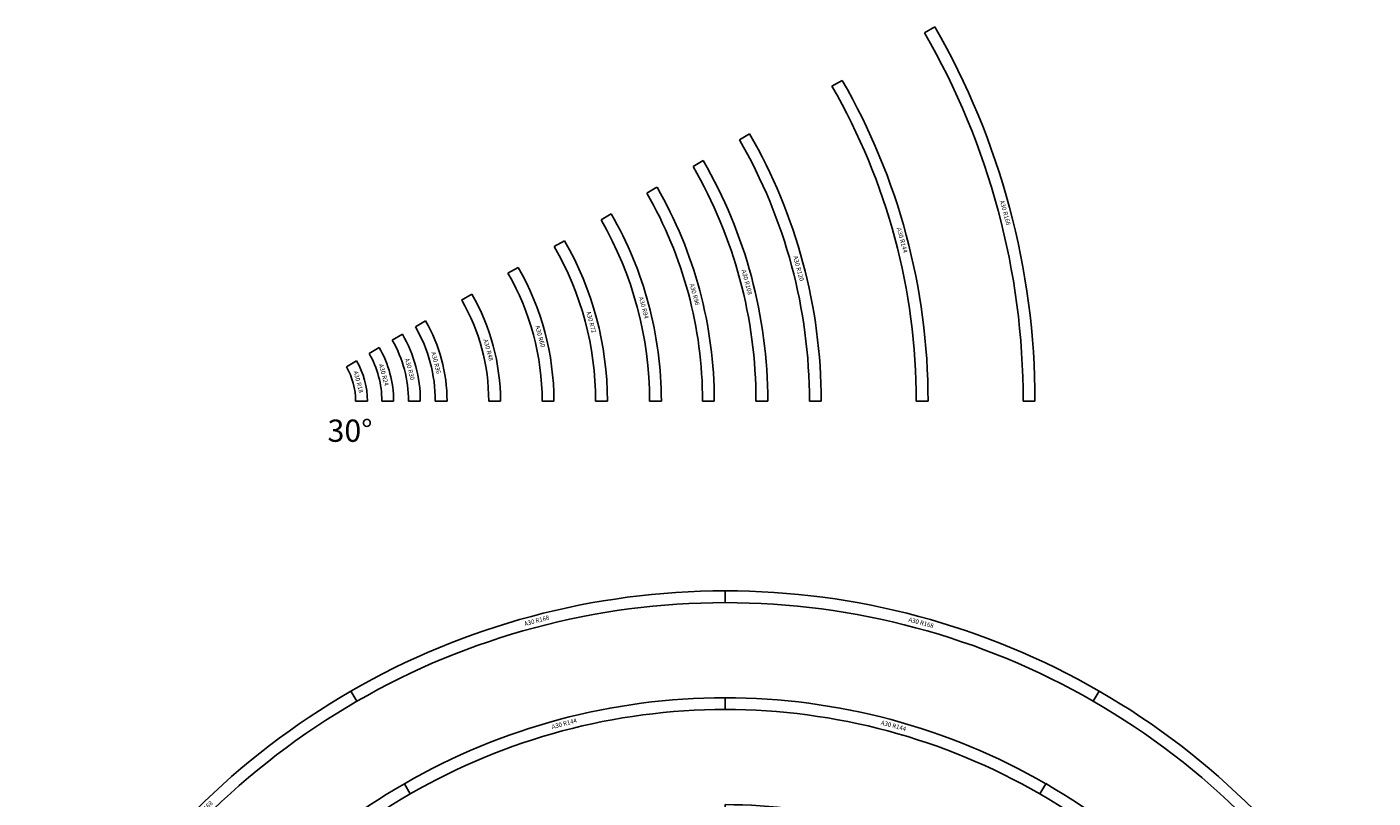
# Model space of a CAD drawing. Units: inches. Extents: x 64 to 1164, y 33 to 563.
# Drawn here: x 819 to 1122, y 342 to 515 of the extents above; entities that cross this region are included whole.
import ezdxf

# ---------------------------------------------------------------- set-up
doc = ezdxf.new("R2010")
doc.units = ezdxf.units.IN
doc.header["$MEASUREMENT"] = 0
doc.styles.get("Standard").update_dxf_attribs({"font": 'arial.ttf'})

# ---------------------------------------------------------------- blocks, each defined once
blk = doc.blocks.new('R24 30')
for p, q in [((952.83, 396.3), (955.12, 397.62)), ((958.34, 385.62), (955.7, 385.62))]:
    blk.add_line(p, q)
for radius in [21.36, 24]:
    blk.add_arc((934.34, 385.62), radius, 360, 30)
at = {"insert": (955.98, 394.06), "char_height": 1, "attachment_point": 1, "rotation": 285.0022}
blk.add_mtext_dynamic_manual_height_columns('A30 R24', width=9.3455, gutter_width=1, heights=[0], dxfattribs=at)
blk = doc.blocks.new('R30 30')
for p, q in [((958.03, 399.3), (960.32, 400.62)), ((964.34, 385.62), (961.7, 385.62))]:
    blk.add_line(p, q)
for radius in [27.36, 30]:
    blk.add_arc((934.34, 385.62), radius, 360, 30)
at = {"insert": (961.8, 395.36), "char_height": 1, "attachment_point": 1, "rotation": 285.0022}
blk.add_mtext_dynamic_manual_height_columns('A30 R30', width=9.3455, gutter_width=1, heights=[0], dxfattribs=at)
blk = doc.blocks.new('R36 30')
for p, q in [((963.23, 402.3), (965.51, 403.62)), ((970.34, 385.62), (967.7, 385.62))]:
    blk.add_line(p, q)
for radius in [33.36, 36]:
    blk.add_arc((934.34, 385.62), radius, 360, 30)
at = {"insert": (967.71, 396.77), "char_height": 1, "attachment_point": 1, "rotation": 285.0022}
blk.add_mtext_dynamic_manual_height_columns('A30 R36', width=9.3455, gutter_width=1, heights=[0], dxfattribs=at)
blk = doc.blocks.new('R48 30')
for p, q in [((973.62, 408.3), (975.91, 409.62)), ((982.34, 385.62), (979.7, 385.62))]:
    blk.add_line(p, q)
for radius in [45.36, 48]:
    blk.add_arc((934.34, 385.62), radius, 360, 30)
at = {"insert": (979.46, 399.64), "char_height": 1, "attachment_point": 1, "rotation": 285.0022}
blk.add_mtext_dynamic_manual_height_columns('A30 R48', width=9.3455, gutter_width=1, heights=[1.11], dxfattribs=at)
blk = doc.blocks.new('R60 30')
for p, q in [((984.01, 414.3), (986.3, 415.62)), ((994.34, 385.62), (991.7, 385.62))]:
    blk.add_line(p, q)
for radius in [57.36, 60]:
    blk.add_arc((934.34, 385.62), radius, 360, 30)
at = {"insert": (991.1, 402.68), "char_height": 1, "attachment_point": 1, "rotation": 285.0022}
blk.add_mtext_dynamic_manual_height_columns('A30 R60', width=9.3455, gutter_width=1, heights=[0], dxfattribs=at)
blk = doc.blocks.new('R72 30')
for p, q in [((994.4, 420.3), (996.69, 421.62)), ((1006.34, 385.62), (1003.7, 385.62))]:
    blk.add_line(p, q)
for radius in [69.36, 72]:
    blk.add_arc((934.34, 385.62), radius, 360, 30)
at = {"insert": (1002.55, 405.91), "char_height": 1, "attachment_point": 1, "rotation": 285.0022}
blk.add_mtext_dynamic_manual_height_columns('A30 R72', width=9.3455, gutter_width=1, heights=[0], dxfattribs=at)
blk = doc.blocks.new('R96 30')
for p, q in [((1015.19, 432.3), (1017.47, 433.62)), ((1030.34, 385.62), (1027.7, 385.62))]:
    blk.add_line(p, q)
for radius in [93.36, 96]:
    blk.add_arc((934.34, 385.62), radius, 360, 30)
at = {"insert": (1025.75, 412.13), "char_height": 1, "attachment_point": 1, "rotation": 285.0022}
blk.add_mtext_dynamic_manual_height_columns('A30 R96', width=9.3455, gutter_width=1, heights=[0], dxfattribs=at)
blk = doc.blocks.new('R108 30')
for p, q in [((1025.58, 438.3), (1027.87, 439.62)), ((1042.34, 385.62), (1039.7, 385.62))]:
    blk.add_line(p, q)
for radius in [105.36, 108]:
    blk.add_arc((934.34, 385.62), radius, 360, 30)
at = {"insert": (1037.41, 415.22), "char_height": 1, "attachment_point": 1, "rotation": 285.0022}
blk.add_mtext_dynamic_manual_height_columns('A30 R108', width=9.3455, gutter_width=1, heights=[0], dxfattribs=at)
blk = doc.blocks.new('R120 30')
for p, q in [((1035.97, 444.3), (1038.26, 445.62)), ((1054.34, 385.62), (1051.7, 385.62))]:
    blk.add_line(p, q)
for radius in [117.36, 120]:
    blk.add_arc((934.34, 385.62), radius, 360, 30)
at = {"insert": (1049.01, 418.33), "char_height": 1, "attachment_point": 1, "rotation": 285.0022}
blk.add_mtext_dynamic_manual_height_columns('A30 R120', width=9.3455, gutter_width=1, heights=[0], dxfattribs=at)
blk = doc.blocks.new('R144 30')
for p, q in [((1056.76, 456.3), (1059.04, 457.62)), ((1078.34, 385.62), (1075.7, 385.62))]:
    blk.add_line(p, q)
for radius in [144, 141.36]:
    blk.add_arc((934.34, 385.62), radius, 360, 30)
at = {"insert": (1072.26, 424.65), "char_height": 1, "attachment_point": 1, "rotation": 285.0022}
blk.add_mtext_dynamic_manual_height_columns('A30 R144', width=9.3455, gutter_width=1, heights=[0], dxfattribs=at)
blk = doc.blocks.new('R168 30')
for p, q in [((1077.54, 468.3), (1079.83, 469.62)), ((1102.34, 385.62), (1099.7, 385.62))]:
    blk.add_line(p, q)
for radius in [168, 165.36]:
    blk.add_arc((934.34, 385.62), radius, 360, 30)
at = {"insert": (1095.39, 430.84), "char_height": 1, "attachment_point": 1, "rotation": 285.0022}
blk.add_mtext_dynamic_manual_height_columns('A30 R168', width=9.3455, gutter_width=1, heights=[0], dxfattribs=at)
blk = doc.blocks.new('R18 30')
for p, q in [((947.64, 393.3), (949.92, 394.62)), ((952.34, 385.62), (949.7, 385.62))]:
    blk.add_line(p, q)
for radius in [15.36, 18]:
    blk.add_arc((934.34, 385.62), radius, 360, 30)
at = {"insert": (950.18, 392.49), "char_height": 1, "attachment_point": 1, "rotation": 285.0022}
blk.add_mtext_dynamic_manual_height_columns('A30 R18', width=9.3455, gutter_width=1, heights=[0], dxfattribs=at)
blk = doc.blocks.new('R84 30')
for p, q in [((1004.8, 426.3), (1007.08, 427.62)), ((1018.34, 385.62), (1015.7, 385.62))]:
    blk.add_line(p, q)
for radius in [81.36, 84]:
    blk.add_arc((934.34, 385.62), radius, 360, 30)
at = {"insert": (1014.23, 409.13), "char_height": 1, "attachment_point": 1, "rotation": 285.0022}
blk.add_mtext_dynamic_manual_height_columns('A30 R84', width=9.3455, gutter_width=1, heights=[0], dxfattribs=at)

msp = doc.modelspace()

# ---------------------------------------------------------------- block references
for name in ['R168 30', 'R144 30', 'R120 30', 'R108 30', 'R96 30', 'R72 30', 'R60 30', 'R48 30', 'R36 30', 'R30 30', 'R24 30']:
    msp.add_blockref(name, (-56.54, 45.8))
at = {"color": 0}
for name in ['R84 30', 'R18 30']:
    msp.add_blockref(name, (-56.43, 45.8), dxfattribs=at)
for name, p, rotation in [('R168 30', (843, -781.18), 59.99999999999996), ('R168 30', (1361.84, -713.55), 89.99999999999993), ('R144 30', (843, -781.18), 59.99999999999996), ('R168 30', (359.87, -580.33), 29.99999999999997), ('R168 30', (1777.34, -395.56), 119.9999999999999), ('R144 30', (1361.84, -713.55), 89.99999999999993), ('R120 30', (843, -781.18), 59.99999999999996), ('R144 30', (359.87, -580.33), 29.99999999999997), ('R144 30', (1777.34, -395.56), 119.9999999999999)]:
    msp.add_blockref(name, p, dxfattribs=dict(rotation=rotation))

# ---------------------------------------------------------------- texts
at = {"insert": (886.96, 427.26), "char_height": 5, "attachment_point": 1}
msp.add_mtext_dynamic_manual_height_columns('30%%D', width=88.1681, gutter_width=1, heights=[0], dxfattribs=at)

doc.saveas('drawing.dxf')
